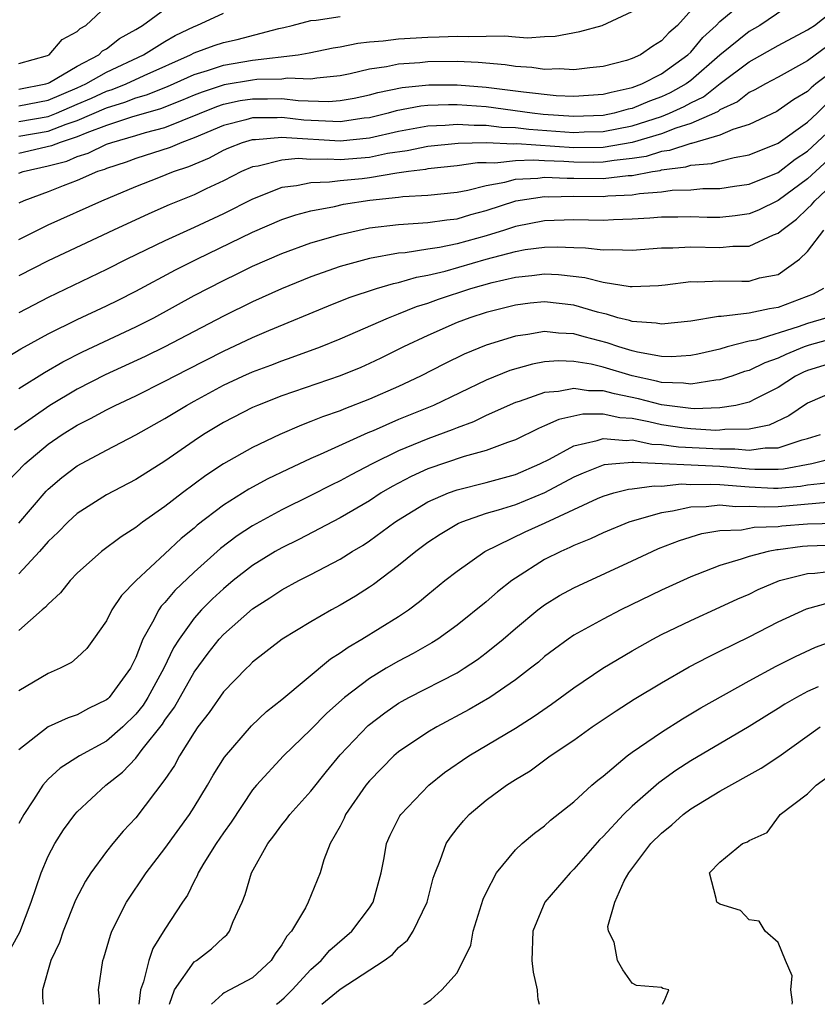
# Model space of a CAD drawing. Units: inches. Extents: x 2505131 to 2508000, y 1512000 to 1515000.
# Drawn here: x 2506135 to 2506190, y 1512000 to 1512067 of the extents above; entities that cross this region are included whole.
import ezdxf

# ---------------------------------------------------------------- set-up
doc = ezdxf.new("R2010")
doc.units = ezdxf.units.IN
doc.header["$MEASUREMENT"] = 0
doc.layers.add('LD25051512_2ft', color=2, linetype='Continuous')

msp = doc.modelspace()

# ---------------------------------------------------------------- linework, layer by layer
at = {"layer": 'LD25051512_2ft'}
for points, elevation in [([(2506135, 1512056.895), (2506135.299, 1512057), (2506137, 1512057.385), (2506138.277, 1512057.723), (2506139, 1512058.026), (2506139.74, 1512058.26), (2506141, 1512058.872), (2506141.36, 1512059), (2506143, 1512059.469), (2506143.679, 1512059.679), (2506145, 1512060.029), (2506148.545, 1512061.455), (2506149, 1512061.606), (2506150.145, 1512061.855), (2506151, 1512061.989), (2506152.018, 1512061.982), (2506153, 1512062.001), (2506154.134, 1512061.866), (2506156.205, 1512061.796), (2506157, 1512061.856), (2506157.967, 1512062.033), (2506159, 1512062.257), (2506159.575, 1512062.424), (2506161.241, 1512062.759), (2506163.064, 1512062.936), (2506165, 1512062.939), (2506167, 1512062.779), (2506169.551, 1512062.448), (2506171.785, 1512062.215), (2506173, 1512062.158), (2506175, 1512062.289), (2506175.557, 1512062.443), (2506177, 1512062.751), (2506177.658, 1512063), (2506179, 1512063.689), (2506180.812, 1512065), (2506181, 1512065.183), (2506181.827, 1512066.173), (2506182.756, 1512067), (2506183, 1512067.264), (2506185.072, 1512069)], 8256), ([(2506188.664, 1512069), (2506185.736, 1512067), (2506185, 1512066.584), (2506183, 1512064.976), (2506181, 1512063.231), (2506180.683, 1512063), (2506179.607, 1512062.394), (2506179, 1512062.116), (2506178.182, 1512061.819), (2506177, 1512061.328), (2506176.73, 1512061.271), (2506175.751, 1512061), (2506175, 1512060.846), (2506173, 1512060.761), (2506170.908, 1512060.908), (2506170.144, 1512061), (2506167, 1512061.436), (2506165, 1512061.579), (2506164.422, 1512061.578), (2506163, 1512061.522), (2506162.525, 1512061.475), (2506160.839, 1512061.161), (2506160.288, 1512061), (2506159, 1512060.682), (2506158.648, 1512060.648), (2506157, 1512060.401), (2506154.515, 1512060.515), (2506153, 1512060.703), (2506152.674, 1512060.674), (2506151, 1512060.687), (2506150.551, 1512060.551), (2506149, 1512060.151), (2506147, 1512059.303), (2506146.154, 1512059), (2506145.351, 1512058.649), (2506143, 1512057.893), (2506142.347, 1512057.653), (2506141, 1512057.217), (2506140.854, 1512057.146), (2506140.39, 1512057), (2506139, 1512056.389), (2506138.024, 1512056.024), (2506137, 1512055.617), (2506135.34, 1512055), (2506135, 1512054.841)], 8254), ([(2506181.877, 1512069), (2506180.088, 1512067), (2506179.505, 1512066.495), (2506179, 1512065.943), (2506178.408, 1512065.591), (2506177.568, 1512065), (2506177, 1512064.732), (2506176.609, 1512064.609), (2506175, 1512064.188), (2506174.094, 1512064.094), (2506173, 1512063.957), (2506172.026, 1512064.026), (2506171, 1512063.996), (2506170.133, 1512064.133), (2506169, 1512064.188), (2506168.303, 1512064.303), (2506166.46, 1512064.46), (2506165, 1512064.526), (2506163, 1512064.508), (2506162.446, 1512064.446), (2506161, 1512064.351), (2506160.166, 1512064.166), (2506159, 1512064.005), (2506157.683, 1512063.683), (2506157, 1512063.549), (2506155.399, 1512063.399), (2506155, 1512063.332), (2506153.388, 1512063.388), (2506153, 1512063.337), (2506151.3, 1512063.3), (2506151, 1512063.262), (2506149.061, 1512062.939), (2506147.555, 1512062.445), (2506147, 1512062.225), (2506146.145, 1512061.855), (2506144.701, 1512061.299), (2506142.717, 1512060.717), (2506141, 1512060.145), (2506139.655, 1512059.654), (2506139, 1512059.373), (2506137.828, 1512059), (2506137.244, 1512058.756), (2506135, 1512058.241)], 8258), ([(2506135, 1512064.402), (2506136.954, 1512064.954), (2506137.062, 1512065), (2506137.953, 1512066.048), (2506139, 1512066.584), (2506139.206, 1512066.794), (2506139.58, 1512067), (2506141, 1512068.316)], 8268), ([(2506135, 1512052.358), (2506137, 1512053.354), (2506140.678, 1512055), (2506143, 1512055.968), (2506144.591, 1512056.591), (2506145.588, 1512057), (2506146.643, 1512057.357), (2506148.05, 1512057.95), (2506149, 1512058.461), (2506149.372, 1512058.628), (2506150.314, 1512059), (2506151, 1512059.207), (2506151.205, 1512059.205), (2506153, 1512059.362), (2506153.322, 1512059.322), (2506157, 1512059.102), (2506159, 1512059.3), (2506161, 1512059.772), (2506163, 1512060.133), (2506164.179, 1512060.179), (2506165, 1512060.246), (2506166.169, 1512060.169), (2506167, 1512060.181), (2506168.053, 1512060.052), (2506169, 1512060.021), (2506169.912, 1512059.912), (2506173, 1512059.685), (2506173.717, 1512059.717), (2506175, 1512059.74), (2506177, 1512060.129), (2506179, 1512060.779), (2506179.56, 1512061), (2506180.548, 1512061.451), (2506181, 1512061.706), (2506181.879, 1512062.121), (2506183.019, 1512063.019), (2506185, 1512064.518), (2506187, 1512065.62), (2506189, 1512066.697), (2506189.174, 1512066.826), (2506189.472, 1512067), (2506191, 1512068.199)], 8252), ([(2506135, 1512062.641), (2506136.842, 1512063), (2506137, 1512063.051), (2506137.104, 1512063.104), (2506139, 1512064.219), (2506140.473, 1512065), (2506140.734, 1512065.266), (2506141, 1512065.413), (2506141.894, 1512066.106), (2506143, 1512066.721), (2506143.471, 1512067), (2506145, 1512068.126)], 8266), ([(2506135, 1512059.422), (2506137, 1512059.771), (2506138.246, 1512060.246), (2506139, 1512060.486), (2506141, 1512061.356), (2506142.257, 1512061.743), (2506143, 1512062.039), (2506143.748, 1512062.252), (2506145.179, 1512062.821), (2506147, 1512063.642), (2506147.915, 1512063.915), (2506149, 1512064.289), (2506151, 1512064.616), (2506154.127, 1512065), (2506154.869, 1512065.131), (2506156.53, 1512065.47), (2506157, 1512065.545), (2506158.206, 1512065.795), (2506159, 1512065.873), (2506159.941, 1512065.941), (2506161, 1512066.081), (2506163, 1512066.205), (2506163.785, 1512066.215), (2506165, 1512066.281), (2506165.757, 1512066.242), (2506167, 1512066.278), (2506168.286, 1512066.286), (2506169, 1512066.213), (2506169.836, 1512066.164), (2506171, 1512066.243), (2506171.731, 1512066.269), (2506173.416, 1512066.584), (2506174.94, 1512067), (2506177, 1512067.952)], 8260), ([(2506135, 1512061.49), (2506137, 1512061.891), (2506139, 1512062.73), (2506139.595, 1512063), (2506141, 1512063.813), (2506143.53, 1512065), (2506145, 1512065.915), (2506145.69, 1512066.311), (2506147, 1512066.934), (2506147.189, 1512067), (2506149, 1512067.842)], 8264), ([(2506135, 1512060.424), (2506137, 1512060.78), (2506137.576, 1512061), (2506139, 1512061.605), (2506139.972, 1512062.028), (2506141, 1512062.502), (2506141.381, 1512062.619), (2506142.336, 1512063), (2506143.583, 1512063.583), (2506146.759, 1512065), (2506147, 1512065.13), (2506148.368, 1512065.632), (2506149, 1512065.847), (2506149.954, 1512066.046), (2506152.789, 1512066.789), (2506153.145, 1512066.855), (2506153.722, 1512067), (2506155, 1512067.347), (2506155.365, 1512067.365), (2506157, 1512067.622)], 8262), ([(2506190.396, 1512065.604), (2506189, 1512064.579), (2506187, 1512063.465), (2506186.118, 1512063), (2506185.402, 1512062.597), (2506185, 1512062.405), (2506184.218, 1512061.782), (2506183, 1512061.216), (2506182.879, 1512061.121), (2506182.622, 1512061), (2506181, 1512060.293), (2506179.977, 1512059.977), (2506179, 1512059.591), (2506177.003, 1512058.997), (2506175, 1512058.66), (2506173, 1512058.636), (2506169.095, 1512058.904), (2506168.888, 1512058.888), (2506167, 1512058.966), (2506165.068, 1512058.932), (2506163, 1512058.728), (2506161.576, 1512058.424), (2506160.231, 1512058.231), (2506159, 1512057.961), (2506157, 1512057.796), (2506156.152, 1512057.848), (2506155, 1512057.826), (2506154.113, 1512057.887), (2506153, 1512057.785), (2506151.376, 1512057.376), (2506151, 1512057.328), (2506150.239, 1512057), (2506149, 1512056.373), (2506147.823, 1512055.823), (2506147, 1512055.42), (2506145.28, 1512054.72), (2506143.889, 1512054.111), (2506141.481, 1512053), (2506137, 1512050.887), (2506135, 1512049.854)], 8250), ([(2506191, 1512064.077), (2506189.58, 1512063), (2506189.258, 1512062.741), (2506189, 1512062.485), (2506188.063, 1512061.937), (2506187, 1512061.174), (2506186.889, 1512061.111), (2506185, 1512060.232), (2506183.89, 1512059.889), (2506183, 1512059.494), (2506181.067, 1512058.933), (2506181, 1512058.928), (2506179.56, 1512058.44), (2506179, 1512058.368), (2506177.96, 1512058.04), (2506177, 1512057.888), (2506175.763, 1512057.763), (2506175, 1512057.634), (2506174.376, 1512057.624), (2506173, 1512057.635), (2506172.317, 1512057.683), (2506171, 1512057.73), (2506170.214, 1512057.786), (2506169, 1512057.743), (2506167.58, 1512057.58), (2506167, 1512057.604), (2506166.406, 1512057.594), (2506165, 1512057.384), (2506163, 1512057.179), (2506162.852, 1512057.148), (2506161.689, 1512057), (2506160.888, 1512056.888), (2506159, 1512056.574), (2506158.512, 1512056.512), (2506157, 1512056.373), (2506156.27, 1512056.27), (2506155, 1512056.238), (2506154.017, 1512056.017), (2506153, 1512055.901), (2506151, 1512055.118), (2506149, 1512054.108), (2506147, 1512053.176), (2506145, 1512052.267), (2506142.399, 1512051), (2506141, 1512050.292), (2506137, 1512048.387), (2506135, 1512047.338)], 8248), ([(2506133.89, 1512044.11), (2506135.139, 1512044.861), (2506137, 1512045.887), (2506139, 1512046.875), (2506141, 1512047.813), (2506141.797, 1512048.203), (2506143, 1512048.812), (2506145.732, 1512050.268), (2506147.18, 1512051), (2506151, 1512052.844), (2506153, 1512053.714), (2506153.961, 1512054.039), (2506155, 1512054.314), (2506156.62, 1512054.62), (2506157.236, 1512054.764), (2506159.04, 1512055.04), (2506161, 1512055.247), (2506161.29, 1512055.29), (2506163, 1512055.385), (2506165, 1512055.6), (2506165.733, 1512055.733), (2506167, 1512056.055), (2506168.268, 1512056.268), (2506169, 1512056.471), (2506170.541, 1512056.541), (2506171, 1512056.608), (2506172.539, 1512056.539), (2506173, 1512056.548), (2506175, 1512056.529), (2506176.722, 1512056.722), (2506177, 1512056.735), (2506178.391, 1512057), (2506178.917, 1512057.083), (2506179, 1512057.11), (2506180.676, 1512057.324), (2506181, 1512057.434), (2506182.449, 1512057.551), (2506183, 1512057.718), (2506183.97, 1512057.97), (2506185, 1512058.142), (2506187, 1512058.95), (2506189, 1512060.379), (2506189.659, 1512061), (2506190.332, 1512061.668)], 8246), ([(2506135, 1512042.141), (2506136.753, 1512043.247), (2506138.02, 1512043.98), (2506139.348, 1512044.652), (2506143, 1512046.372), (2506144.237, 1512047), (2506147, 1512048.511), (2506149, 1512049.554), (2506149.982, 1512050.018), (2506151, 1512050.525), (2506153, 1512051.403), (2506155, 1512052.123), (2506157, 1512052.703), (2506158.295, 1512053), (2506159, 1512053.141), (2506161, 1512053.383), (2506163, 1512053.511), (2506164.3, 1512053.7), (2506165, 1512053.771), (2506165.943, 1512054.057), (2506167, 1512054.335), (2506169.021, 1512055), (2506171, 1512055.289), (2506171.276, 1512055.276), (2506173, 1512055.307), (2506175, 1512055.292), (2506175.329, 1512055.329), (2506177, 1512055.406), (2506177.501, 1512055.501), (2506179, 1512055.614), (2506179.726, 1512055.726), (2506181, 1512055.758), (2506181.837, 1512055.837), (2506183, 1512055.834), (2506183.992, 1512055.992), (2506185, 1512056.129), (2506187, 1512056.943), (2506188.157, 1512057.843), (2506189, 1512058.401), (2506191, 1512060.272)], 8244), ([(2506191, 1512058.357), (2506189, 1512056.513), (2506187, 1512055.01), (2506185.64, 1512054.36), (2506185, 1512054.099), (2506184.036, 1512053.964), (2506183, 1512053.864), (2506182.133, 1512053.866), (2506181, 1512053.901), (2506180.123, 1512053.877), (2506179, 1512053.876), (2506178.199, 1512053.801), (2506177, 1512053.742), (2506175.705, 1512053.705), (2506175, 1512053.662), (2506173, 1512053.691), (2506171, 1512053.635), (2506169, 1512053.251), (2506168.25, 1512053), (2506167, 1512052.613), (2506165, 1512052.062), (2506163.811, 1512051.811), (2506163, 1512051.7), (2506161.448, 1512051.448), (2506161, 1512051.417), (2506159, 1512051.048), (2506157, 1512050.497), (2506155, 1512049.798), (2506152.98, 1512048.98), (2506151, 1512048.081), (2506149, 1512047.103), (2506147, 1512046.064), (2506145, 1512044.997), (2506143.656, 1512044.344), (2506140.916, 1512043.084), (2506139, 1512042.1), (2506137.128, 1512041), (2506134.706, 1512039.294)], 8242), ([(2506134.228, 1512035.772), (2506135.413, 1512037), (2506137, 1512038.338), (2506137.952, 1512039), (2506139, 1512039.647), (2506139.912, 1512040.088), (2506141, 1512040.7), (2506141.594, 1512041), (2506143, 1512041.653), (2506145, 1512042.644), (2506146.539, 1512043.461), (2506149, 1512044.718), (2506151, 1512045.643), (2506152.121, 1512046.121), (2506156.2, 1512047.8), (2506157.626, 1512048.374), (2506159.492, 1512049), (2506160.652, 1512049.348), (2506161, 1512049.414), (2506162.221, 1512049.779), (2506163, 1512049.906), (2506164.182, 1512050.182), (2506167, 1512050.999), (2506169, 1512051.536), (2506169.66, 1512051.66), (2506171, 1512051.829), (2506171.856, 1512051.856), (2506173, 1512051.804), (2506173.789, 1512051.789), (2506175, 1512051.649), (2506175.672, 1512051.672), (2506177, 1512051.63), (2506179, 1512051.775), (2506179.775, 1512051.775), (2506181, 1512051.853), (2506183, 1512051.802), (2506183.893, 1512051.893), (2506185, 1512051.906), (2506186.664, 1512052.664), (2506187, 1512052.777), (2506187.233, 1512053), (2506188.249, 1512053.751), (2506189, 1512054.471), (2506189.282, 1512054.718), (2506189.494, 1512055), (2506191, 1512056.402)], 8240), ([(2506135, 1512032.936), (2506136.873, 1512035.127), (2506137, 1512035.252), (2506137.951, 1512036.049), (2506139, 1512036.852), (2506141, 1512037.938), (2506143, 1512038.977), (2506145, 1512040.088), (2506146.468, 1512041), (2506147, 1512041.292), (2506149, 1512042.375), (2506150.323, 1512043), (2506151, 1512043.304), (2506152.243, 1512043.757), (2506153, 1512044.056), (2506153.713, 1512044.287), (2506155.643, 1512045), (2506157, 1512045.548), (2506160.298, 1512047), (2506161, 1512047.267), (2506162.233, 1512047.767), (2506163, 1512047.997), (2506163.733, 1512048.267), (2506165.943, 1512049), (2506167.414, 1512049.414), (2506169, 1512049.783), (2506170.121, 1512049.879), (2506171, 1512049.99), (2506171.95, 1512049.95), (2506173.756, 1512049.756), (2506175, 1512049.44), (2506176.86, 1512049.14), (2506177, 1512049.135), (2506178.792, 1512049.208), (2506179.247, 1512049.247), (2506181, 1512049.473), (2506181.463, 1512049.463), (2506183, 1512049.524), (2506184.498, 1512049.502), (2506185, 1512049.509), (2506185.717, 1512049.717), (2506187, 1512049.952), (2506188.451, 1512051), (2506189, 1512051.519), (2506190.127, 1512053)], 8238), ([(2506190.1, 1512049), (2506189.384, 1512048.616), (2506187, 1512047.686), (2506186.392, 1512047.608), (2506185, 1512047.308), (2506183.092, 1512047.092), (2506182.91, 1512047.09), (2506181, 1512046.772), (2506179, 1512046.545), (2506178.627, 1512046.627), (2506177, 1512046.735), (2506176.804, 1512046.804), (2506176.019, 1512047), (2506175.247, 1512047.247), (2506175, 1512047.286), (2506174.622, 1512047.378), (2506173, 1512047.859), (2506171, 1512048.082), (2506170.012, 1512047.988), (2506169, 1512047.867), (2506167, 1512047.358), (2506165.882, 1512047), (2506165, 1512046.669), (2506163, 1512045.788), (2506161.344, 1512045), (2506159.775, 1512044.225), (2506159, 1512043.86), (2506158.403, 1512043.597), (2506156.989, 1512043.011), (2506153, 1512041.642), (2506151.346, 1512041), (2506151, 1512040.852), (2506149, 1512039.818), (2506147.65, 1512039), (2506147, 1512038.569), (2506145, 1512037.179), (2506143, 1512035.933), (2506141, 1512034.864), (2506139, 1512033.586), (2506138.348, 1512033), (2506137.684, 1512032.316), (2506137, 1512031.68), (2506136.414, 1512031), (2506135, 1512029.477)], 8236), ([(2506190.317, 1512047), (2506189, 1512046.595), (2506188.366, 1512046.366), (2506185.472, 1512045.472), (2506185, 1512045.382), (2506183.51, 1512045), (2506183, 1512044.852), (2506181.496, 1512044.504), (2506181, 1512044.406), (2506179.676, 1512044.324), (2506179, 1512044.35), (2506177.362, 1512044.638), (2506177, 1512044.729), (2506176.074, 1512045), (2506175.28, 1512045.28), (2506173.698, 1512045.698), (2506173, 1512045.9), (2506171.943, 1512045.944), (2506171, 1512046.053), (2506169.84, 1512045.84), (2506169, 1512045.731), (2506167, 1512045.11), (2506165.493, 1512044.507), (2506164.151, 1512043.849), (2506162.51, 1512043), (2506161, 1512042.3), (2506159, 1512041.418), (2506157.257, 1512040.743), (2506157, 1512040.631), (2506155.788, 1512040.212), (2506155, 1512039.883), (2506154.349, 1512039.651), (2506152.86, 1512039), (2506151, 1512038.122), (2506149.008, 1512036.992), (2506147.807, 1512036.193), (2506146.202, 1512035), (2506145, 1512034.064), (2506143.471, 1512033), (2506143, 1512032.63), (2506141.997, 1512032.003), (2506140.649, 1512031), (2506139, 1512029.519), (2506138.508, 1512029), (2506137.841, 1512028.159), (2506137, 1512027.399), (2506136.823, 1512027.177), (2506136.602, 1512027), (2506135, 1512025.58)], 8234), ([(2506191, 1512045.641), (2506189.117, 1512045.117), (2506188.775, 1512045), (2506187.511, 1512044.489), (2506187, 1512044.229), (2506186.084, 1512043.916), (2506185, 1512043.389), (2506184.694, 1512043.305), (2506183.812, 1512043), (2506183, 1512042.74), (2506182.73, 1512042.73), (2506181, 1512042.447), (2506180.519, 1512042.519), (2506179, 1512042.566), (2506178.657, 1512042.657), (2506177, 1512043.026), (2506175, 1512043.622), (2506174.185, 1512043.815), (2506173, 1512044.01), (2506171.949, 1512044.051), (2506171, 1512043.98), (2506170.171, 1512043.829), (2506168.62, 1512043.38), (2506167, 1512042.716), (2506163.387, 1512041), (2506161, 1512040.019), (2506159.251, 1512039.251), (2506158.893, 1512039.107), (2506155.64, 1512037.639), (2506155, 1512037.367), (2506153.388, 1512036.612), (2506152.042, 1512035.959), (2506150.744, 1512035.256), (2506149, 1512034.156), (2506147.213, 1512032.787), (2506147, 1512032.598), (2506146.112, 1512031.888), (2506145, 1512030.832), (2506143.029, 1512029), (2506142.017, 1512027.983), (2506141.366, 1512027), (2506141, 1512026.259), (2506140.112, 1512025), (2506139.642, 1512024.358), (2506139, 1512023.735), (2506138.603, 1512023.397), (2506137.829, 1512023), (2506137, 1512022.639), (2506135, 1512021.449)], 8232), ([(2506191, 1512043.992), (2506189, 1512043.392), (2506188.721, 1512043.279), (2506188.171, 1512043), (2506187, 1512042.227), (2506185.45, 1512041.45), (2506185, 1512041.21), (2506184.1, 1512041), (2506183, 1512040.823), (2506181.233, 1512040.767), (2506181, 1512040.781), (2506179, 1512041.027), (2506177.439, 1512041.439), (2506175.777, 1512041.778), (2506175, 1512041.995), (2506173.997, 1512041.997), (2506173, 1512042.162), (2506171.944, 1512041.944), (2506171, 1512041.87), (2506169.265, 1512041.265), (2506169, 1512041.187), (2506167, 1512040.296), (2506166.127, 1512039.873), (2506165, 1512039.47), (2506164.673, 1512039.327), (2506163, 1512038.718), (2506161, 1512037.89), (2506159.19, 1512037), (2506157.746, 1512036.254), (2506157, 1512035.833), (2506156.434, 1512035.566), (2506155, 1512034.839), (2506153, 1512033.857), (2506151, 1512032.757), (2506149.943, 1512032.057), (2506148.802, 1512031.198), (2506147, 1512029.586), (2506145.684, 1512028.316), (2506145, 1512027.494), (2506144.752, 1512027.248), (2506144.58, 1512027), (2506144.159, 1512026.159), (2506143.487, 1512025), (2506143, 1512023.742), (2506142.642, 1512023), (2506141.175, 1512021), (2506141.087, 1512020.913), (2506141, 1512020.832), (2506139.758, 1512020.242), (2506139, 1512019.81), (2506138.381, 1512019.619), (2506137, 1512018.989), (2506135, 1512017.43)], 8230), ([(2506191, 1512042.01), (2506189, 1512041.142), (2506187.726, 1512040.274), (2506186.365, 1512039.635), (2506185, 1512039.367), (2506183.349, 1512039.349), (2506183, 1512039.293), (2506182.716, 1512039.283), (2506181, 1512039.386), (2506180.56, 1512039.44), (2506179, 1512039.666), (2506178.131, 1512039.868), (2506177, 1512040.089), (2506176.143, 1512040.143), (2506175, 1512040.39), (2506173.607, 1512040.393), (2506171.964, 1512040.036), (2506171, 1512039.586), (2506170.578, 1512039.422), (2506169, 1512038.643), (2506168.464, 1512038.463), (2506167, 1512037.903), (2506165.495, 1512037.495), (2506163, 1512036.657), (2506161.864, 1512036.136), (2506160.553, 1512035.447), (2506159.811, 1512035), (2506159, 1512034.465), (2506157, 1512033.292), (2506154.175, 1512031.825), (2506153, 1512031.256), (2506152.559, 1512031), (2506151, 1512030.032), (2506149.673, 1512029), (2506149, 1512028.442), (2506148.254, 1512027.746), (2506147.507, 1512027), (2506147, 1512026.44), (2506145.964, 1512025), (2506145.588, 1512024.412), (2506144.935, 1512023), (2506143.837, 1512021), (2506143.513, 1512020.487), (2506143, 1512019.849), (2506142.119, 1512019), (2506141, 1512018.021), (2506139.143, 1512017), (2506137.829, 1512016.171), (2506137, 1512015.407), (2506136.642, 1512015), (2506135.996, 1512013.996), (2506135.33, 1512013), (2506135, 1512012.38)], 8228), ([(2506133.984, 1512003), (2506135.062, 1512004.938), (2506135.845, 1512007), (2506136.516, 1512009), (2506137, 1512010.13), (2506137.454, 1512011), (2506138.063, 1512011.937), (2506138.835, 1512013), (2506139, 1512013.184), (2506140.957, 1512015), (2506142.103, 1512015.897), (2506143, 1512016.857), (2506143.452, 1512017.452), (2506144.826, 1512019.174), (2506145, 1512019.45), (2506145.664, 1512020.336), (2506147, 1512022.735), (2506147.966, 1512024.034), (2506148.721, 1512025), (2506149, 1512025.306), (2506151, 1512027.076), (2506152.181, 1512027.819), (2506153, 1512028.377), (2506154.161, 1512029), (2506155, 1512029.424), (2506157, 1512030.478), (2506157.812, 1512031), (2506158.563, 1512031.437), (2506159, 1512031.722), (2506160.752, 1512033), (2506161, 1512033.163), (2506163, 1512034.387), (2506164.41, 1512035), (2506165, 1512035.213), (2506167, 1512035.717), (2506169, 1512036.265), (2506170.667, 1512037), (2506171.324, 1512037.324), (2506173, 1512038.232), (2506174.594, 1512038.594), (2506175, 1512038.732), (2506176.603, 1512038.603), (2506177, 1512038.635), (2506178.351, 1512038.351), (2506179, 1512038.321), (2506180.156, 1512038.156), (2506183, 1512038.018), (2506184.025, 1512038.025), (2506185, 1512037.932), (2506186.091, 1512038.091), (2506187, 1512038.087), (2506188.638, 1512038.638), (2506189, 1512038.726), (2506189.888, 1512039)], 8226), ([(2506191, 1512037.438), (2506189.298, 1512037), (2506187.361, 1512036.639), (2506187, 1512036.605), (2506185.389, 1512036.611), (2506185, 1512036.629), (2506183, 1512036.802), (2506177.077, 1512037.077), (2506177, 1512037.094), (2506175.865, 1512037), (2506175.077, 1512036.923), (2506175, 1512036.903), (2506173.633, 1512036.367), (2506173, 1512036.089), (2506171, 1512035.005), (2506169, 1512034.198), (2506167.821, 1512033.821), (2506167, 1512033.595), (2506165.314, 1512033), (2506165.097, 1512032.904), (2506163.842, 1512032.158), (2506163, 1512031.602), (2506162.178, 1512031), (2506161, 1512030.033), (2506159.273, 1512028.727), (2506159, 1512028.546), (2506158.059, 1512027.941), (2506157, 1512027.318), (2506156.406, 1512027), (2506155, 1512026.186), (2506153.017, 1512024.983), (2506151, 1512023.41), (2506150.799, 1512023.201), (2506150.576, 1512023), (2506149, 1512021.379), (2506148.026, 1512019.974), (2506147.262, 1512019), (2506147, 1512018.616), (2506145.999, 1512017), (2506145.651, 1512016.349), (2506145, 1512015.399), (2506143, 1512012.771), (2506142.146, 1512011.854), (2506141.426, 1512011), (2506141, 1512010.466), (2506139.93, 1512009), (2506139.563, 1512008.436), (2506138.882, 1512007.118), (2506138.027, 1512005), (2506137.781, 1512004.22), (2506137.186, 1512003), (2506136.623, 1512001), (2506136.611, 1512000.676), (2506136.624, 1512000.462), (2506136.671, 1512000)], 8224), ([(2506140.522, 1512000), (2506140.515, 1512000.307), (2506140.501, 1512000.584), (2506140.448, 1512001), (2506140.738, 1512003), (2506140.812, 1512003.188), (2506141.262, 1512004.738), (2506141.368, 1512005), (2506142.377, 1512007), (2506143.714, 1512009), (2506145, 1512010.658), (2506146.691, 1512013), (2506147, 1512013.487), (2506147.917, 1512015), (2506148.314, 1512015.686), (2506149.075, 1512016.925), (2506150.928, 1512019.072), (2506151.964, 1512020.036), (2506153, 1512020.857), (2506156.348, 1512023.652), (2506157, 1512024.052), (2506157.546, 1512024.454), (2506158.49, 1512025), (2506161, 1512026.544), (2506161.671, 1512027), (2506162.429, 1512027.571), (2506163, 1512028.06), (2506164.161, 1512029), (2506165, 1512029.647), (2506166.895, 1512031), (2506169.665, 1512032.335), (2506171.041, 1512032.959), (2506174.626, 1512034.626), (2506175, 1512034.786), (2506175.734, 1512035), (2506176.745, 1512035.256), (2506177, 1512035.281), (2506178.499, 1512035.501), (2506179, 1512035.475), (2506180.382, 1512035.617), (2506181, 1512035.588), (2506182.39, 1512035.611), (2506183, 1512035.581), (2506185, 1512035.41), (2506186.665, 1512035.335), (2506187, 1512035.333), (2506188.523, 1512035.477), (2506189, 1512035.566), (2506190.31, 1512035.69)], 8222), ([(2506190.347, 1512034.347), (2506187, 1512034.053), (2506186.025, 1512034.025), (2506185, 1512034.078), (2506184.06, 1512034.06), (2506183, 1512034.176), (2506182.063, 1512034.063), (2506181, 1512034.04), (2506179.75, 1512033.749), (2506179, 1512033.649), (2506177, 1512033.082), (2506176.756, 1512033), (2506175, 1512032.282), (2506174.138, 1512031.862), (2506173, 1512031.408), (2506172.734, 1512031.266), (2506172.1, 1512031), (2506171, 1512030.436), (2506169, 1512029.178), (2506168.75, 1512029), (2506167.766, 1512028.234), (2506167, 1512027.558), (2506165, 1512025.954), (2506163.679, 1512025), (2506163.266, 1512024.734), (2506161.99, 1512024.01), (2506161, 1512023.495), (2506160.145, 1512023), (2506159, 1512022.307), (2506157.301, 1512021), (2506156.078, 1512019.922), (2506155, 1512018.815), (2506153.111, 1512017), (2506151.264, 1512015), (2506151, 1512014.68), (2506149.532, 1512012.468), (2506149, 1512011.737), (2506148.499, 1512011), (2506147.669, 1512009.669), (2506147.276, 1512009), (2506147.205, 1512008.795), (2506147, 1512008.431), (2506146.534, 1512007.466), (2506146.211, 1512007), (2506145, 1512005.14), (2506144.169, 1512003.831), (2506143.906, 1512003), (2506143.542, 1512001.542), (2506143.322, 1512001), (2506143.223, 1512000)], 8220), ([(2506145.322, 1512000), (2506145.645, 1512001), (2506147, 1512002.899), (2506147.154, 1512003), (2506148.195, 1512003.806), (2506149, 1512004.573), (2506149.236, 1512004.765), (2506149.416, 1512005), (2506149.676, 1512005.676), (2506150.282, 1512007), (2506150.486, 1512007.514), (2506150.927, 1512009), (2506152.05, 1512011), (2506152.468, 1512011.532), (2506153, 1512012.286), (2506153.323, 1512012.677), (2506153.545, 1512013), (2506155, 1512014.589), (2506156.069, 1512015.931), (2506157, 1512017.069), (2506158.908, 1512019.092), (2506160.047, 1512019.953), (2506161, 1512020.605), (2506161.249, 1512020.751), (2506161.699, 1512021), (2506165, 1512022.699), (2506165.493, 1512023), (2506166.401, 1512023.599), (2506167, 1512024.049), (2506168.159, 1512025), (2506169, 1512025.727), (2506170.545, 1512027), (2506171, 1512027.344), (2506172.025, 1512027.975), (2506173, 1512028.506), (2506173.331, 1512028.669), (2506177, 1512030.345), (2506178.372, 1512031), (2506178.807, 1512031.193), (2506180.246, 1512031.754), (2506181.766, 1512032.234), (2506183, 1512032.443), (2506184.489, 1512032.489), (2506185.345, 1512032.655), (2506187, 1512032.714), (2506187.252, 1512032.748), (2506189, 1512032.897), (2506191, 1512032.941)], 8218), ([(2506191, 1512031.425), (2506189, 1512031.369), (2506188.66, 1512031.34), (2506187, 1512031.115), (2506186.889, 1512031.111), (2506186.317, 1512031), (2506185, 1512030.661), (2506184.466, 1512030.466), (2506183, 1512030.045), (2506181.421, 1512029.421), (2506181, 1512029.27), (2506179, 1512028.358), (2506176.222, 1512027), (2506175, 1512026.367), (2506173, 1512025.261), (2506172.614, 1512025), (2506171.681, 1512024.319), (2506171, 1512023.799), (2506170.574, 1512023.426), (2506170.038, 1512023), (2506169, 1512022.211), (2506167.245, 1512021), (2506165.828, 1512020.172), (2506163.611, 1512019), (2506163, 1512018.635), (2506161, 1512017.272), (2506160.682, 1512017), (2506159, 1512015.298), (2506158.76, 1512015), (2506157.375, 1512013), (2506157.268, 1512012.732), (2506157, 1512012.204), (2506156.321, 1512011), (2506155.892, 1512009.892), (2506155.625, 1512009), (2506154.805, 1512007), (2506154.614, 1512006.615), (2506153.663, 1512005), (2506153.343, 1512004.657), (2506153, 1512004.062), (2506152.554, 1512003.446), (2506152.265, 1512003), (2506151, 1512001.823), (2506149.067, 1512000.777), (2506148.937, 1512000.683), (2506148.196, 1512000)], 8216), ([(2506152.647, 1512000), (2506152.83, 1512000.15), (2506153.165, 1512000.451), (2506153.721, 1512001), (2506155, 1512002.382), (2506155.708, 1512003), (2506156.3, 1512003.7), (2506157.788, 1512005), (2506159, 1512006.602), (2506159.263, 1512007), (2506159.817, 1512009), (2506160.017, 1512010.017), (2506160.179, 1512011), (2506160.425, 1512011.575), (2506161.089, 1512012.911), (2506161.148, 1512013), (2506163.063, 1512015), (2506164.143, 1512015.857), (2506165.799, 1512017), (2506169, 1512018.911), (2506170.282, 1512019.718), (2506171.464, 1512020.536), (2506173, 1512021.658), (2506174.995, 1512023.005), (2506177, 1512024.199), (2506178.416, 1512025), (2506179, 1512025.307), (2506181, 1512026.275), (2506183, 1512027.176), (2506184.239, 1512027.761), (2506185, 1512028.084), (2506185.616, 1512028.384), (2506187.091, 1512029), (2506189, 1512029.491), (2506189.511, 1512029.511), (2506191, 1512029.694)], 8214), ([(2506155.751, 1512000), (2506157, 1512001.04), (2506160.022, 1512003), (2506160.58, 1512003.42), (2506161, 1512003.885), (2506161.6, 1512004.4), (2506161.995, 1512005), (2506162.959, 1512007), (2506163.376, 1512008.624), (2506163.497, 1512009), (2506163.855, 1512009.855), (2506164.257, 1512011), (2506164.55, 1512011.45), (2506165, 1512012.025), (2506165.435, 1512012.565), (2506165.843, 1512013), (2506167, 1512013.975), (2506168.388, 1512015), (2506169, 1512015.388), (2506170.008, 1512015.992), (2506171.385, 1512017), (2506173, 1512018.089), (2506174.261, 1512019), (2506175.903, 1512020.097), (2506177.124, 1512020.876), (2506179, 1512022.006), (2506180.899, 1512023.102), (2506182.21, 1512023.79), (2506183, 1512024.165), (2506185, 1512025.161), (2506187, 1512026.182), (2506188.938, 1512027.062), (2506190.502, 1512027.498)], 8212), ([(2506162.726, 1512000), (2506162.808, 1512000.037), (2506163.206, 1512000.315), (2506163.951, 1512001), (2506165, 1512002.159), (2506165.945, 1512004.055), (2506166.102, 1512005), (2506166.802, 1512007.198), (2506167, 1512007.627), (2506167.704, 1512009), (2506169, 1512010.575), (2506169.458, 1512011), (2506170.296, 1512011.704), (2506171, 1512012.219), (2506171.405, 1512012.595), (2506173, 1512013.868), (2506174.234, 1512015), (2506174.647, 1512015.353), (2506175, 1512015.626), (2506176.646, 1512017), (2506177, 1512017.257), (2506179, 1512018.625), (2506180.451, 1512019.549), (2506181.702, 1512020.298), (2506185, 1512022.145), (2506186.856, 1512023.144), (2506188.182, 1512023.818), (2506189.548, 1512024.452), (2506191, 1512024.975)], 8210), ([(2506189.736, 1512021.736), (2506189, 1512021.402), (2506188.248, 1512021), (2506187.458, 1512020.542), (2506187, 1512020.239), (2506186.224, 1512019.776), (2506185, 1512019.015), (2506181, 1512016.659), (2506179.994, 1512016.006), (2506178.829, 1512015.171), (2506177, 1512013.571), (2506176.406, 1512013), (2506175, 1512011.482), (2506174.751, 1512011.249), (2506173, 1512009.244), (2506172.742, 1512009), (2506171.021, 1512007), (2506170.183, 1512005), (2506170.13, 1512003), (2506170.21, 1512002.21), (2506170.481, 1512001), (2506170.504, 1512000.586), (2506170.545, 1512000.35), (2506170.629, 1512000)], 8208), ([(2506179.081, 1512000), (2506179.218, 1512000.272), (2506179.502, 1512001), (2506179.085, 1512001.085), (2506179, 1512001.147), (2506177.293, 1512001.292), (2506177, 1512001.442), (2506176.364, 1512002.364), (2506175.988, 1512003), (2506175.751, 1512004.249), (2506175.367, 1512005), (2506175.324, 1512005.325), (2506175.816, 1512007), (2506176.448, 1512008.448), (2506176.755, 1512009), (2506178.283, 1512011), (2506179, 1512011.72), (2506179.708, 1512012.292), (2506180.492, 1512013), (2506181, 1512013.379), (2506183, 1512014.596), (2506185.834, 1512016.166), (2506187.04, 1512016.96), (2506189.867, 1512019)], 8206), ([(2506187.958, 1512000), (2506187.976, 1512000.147), (2506187.861, 1512001), (2506187.947, 1512001.947), (2506187.493, 1512003), (2506187, 1512004.239), (2506186.11, 1512005), (2506185.685, 1512005.685), (2506185, 1512005.782), (2506184.415, 1512006.414), (2506183, 1512006.849), (2506182.798, 1512007), (2506182.747, 1512007.253), (2506182.293, 1512009), (2506183, 1512009.739), (2506184.559, 1512011), (2506184.881, 1512011.118), (2506185, 1512011.222), (2506186.247, 1512011.753), (2506187.084, 1512012.916), (2506187.122, 1512013), (2506189, 1512014.402), (2506189.6, 1512015), (2506190.406, 1512015.594)], 8204)]:
    msp.add_lwpolyline(points, dxfattribs=dict(at, elevation=elevation))

doc.saveas('drawing.dxf')
